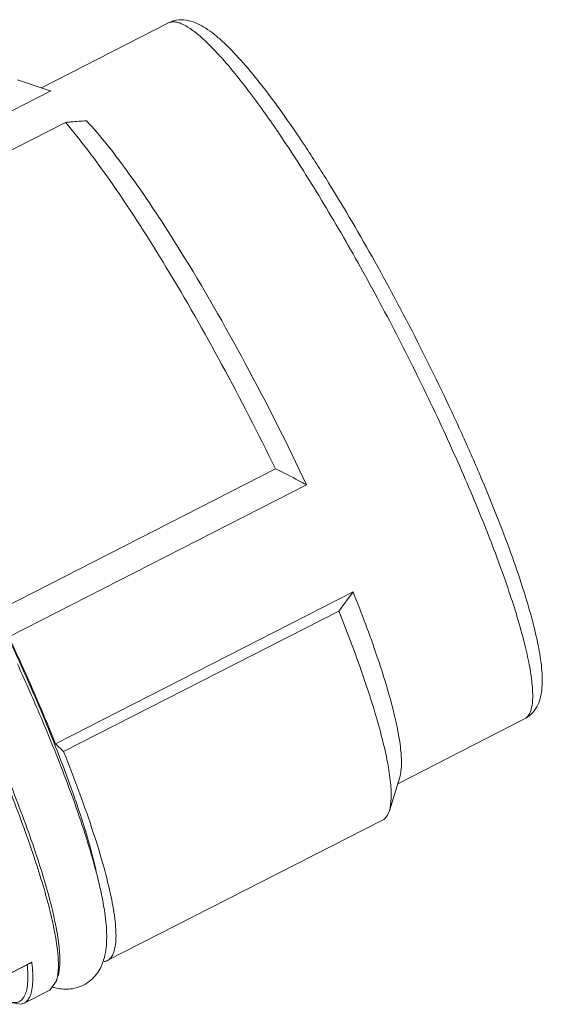
# Model space of a CAD drawing. Units: millimetres. Extents: x 175 to 516, y 174 to 390.
# Drawn here: x 294 to 309, y 215 to 242 of the extents above; entities that cross this region are included whole.
import ezdxf

# ---------------------------------------------------------------- set-up
doc = ezdxf.new("R2010")
doc.units = ezdxf.units.MM
doc.header["$MEASUREMENT"] = 0
doc.layers.get('0').update_dxf_attribs({"lineweight": 30})

msp = doc.modelspace()

# ---------------------------------------------------------------- linework, layer by layer
at = {"lineweight": 18}
for p, q in [((298.41, 241.591), (294.924, 239.809)), ((295.102, 239.745), (294.264, 240.027)), ((295.177, 239.719), (287.084, 235.581)), ((295.177, 239.719), (295.102, 239.745)), ((295.58, 238.855), (288.105, 235.034)), ((301.349, 229.329), (293.874, 225.507)), ((302.205, 228.883), (294.026, 224.702)), ((295.306, 221.765), (303.484, 225.946)), ((303.092, 225.416), (303.484, 225.946)), ((303.092, 225.416), (295.529, 221.549)), ((294.94, 222.414), (294.937, 222.421)), ((308.196, 222.448), (304.71, 220.665)), ((295.529, 221.549), (295.306, 221.765)), ((304.766, 220.847), (304.481, 219.924)), ((304.294, 219.666), (296.731, 215.8)), ((293.645, 215.244), (294.654, 215.76)), ((293.648, 215.237), (294.618, 215.732)), ((294.618, 215.732), (294.654, 215.76)), ((295.148, 214.991), (295.335, 215.249)), ((295.148, 214.991), (294.446, 214.632)), ((294.353, 214.599), (294.46, 214.639)), ((294.46, 214.639), (294.446, 214.632))]:
    msp.add_line(p, q, dxfattribs=at)
msp.add_lwpolyline([(293.757, 214.815), (293.958, 214.671), (294.353, 214.599)], dxfattribs=at)
for centre, radius, start, end in [((240.702, 199.513), 58.875, 23.18938, 24.5399), ((245.064, 201.389), 54.127, 22.8662, 23.1827), ((289.529, 215.147), 5.161, 6.5151, 6.8124), ((295.131, 216.287), 1.57, 342.0395, 342.7156), ((295.656, 216.467), 1.459, 252.2108, 255.6058)]:
    msp.add_arc(centre, radius, start, end, dxfattribs=at)
for points, knots in [([(302.812, 237.191), (302.598, 237.537), (302.179, 238.192), (301.555, 239.105), (300.969, 239.894), (300.428, 240.548), (299.999, 240.997), (299.673, 241.278), (299.447, 241.444), (299.216, 241.575), (298.966, 241.664), (298.687, 241.689), (298.499, 241.636), (298.41, 241.591)], [0, 0, 0, 0, 0.186305, 0.356226, 0.506968, 0.636721, 0.744918, 0.791462, 0.833741, 0.873373, 0.912944, 0.95426, 1, 1, 1, 1]), ([(298.41, 241.591), (298.458, 241.615), (298.547, 241.629), (298.668, 241.607), (298.819, 241.553), (299.029, 241.429), (299.19, 241.3), (299.278, 241.225)], [0, 0, 0, 0, 0.16375, 0.260895, 0.372825, 0.648511, 1, 1, 1, 1]), ([(299.278, 241.225), (299.381, 241.135), (299.596, 240.93), (300.063, 240.425), (300.7, 239.624), (301.509, 238.478), (302.057, 237.627), (302.342, 237.167)], [0, 0, 0, 0, 0.080469, 0.175022, 0.40431, 0.681999, 1, 1, 1, 1]), ([(295.58, 238.855), (295.63, 238.86), (295.823, 238.877), (296.017, 238.892), (296.161, 238.9)], [0, 0, 0, 0, 0.25478, 1, 1, 1, 1]), ([(301.349, 229.329), (300.882, 230.293), (299.923, 232.161), (298.436, 234.773), (297.189, 236.729), (296.241, 238.044), (295.796, 238.604), (295.58, 238.855)], [0, 0, 0, 0, 0.288022, 0.564278, 0.807652, 0.911181, 1, 1, 1, 1]), ([(298.737, 235.324), (298.297, 236.033), (297.651, 237.022), (296.768, 238.199), (296.358, 238.687), (296.161, 238.9)], [0, 0, 0, 0, 0.566952, 0.802462, 1, 1, 1, 1]), ([(302.342, 237.167), (302.711, 236.572), (303.446, 235.328), (304.497, 233.399), (305.498, 231.411), (306.405, 229.45), (307.179, 227.605), (307.785, 225.955), (308.156, 224.73), (308.338, 223.901), (308.391, 223.543), (308.406, 223.379)], [0, 0, 0, 0, 0.138906, 0.286116, 0.435316, 0.580062, 0.714139, 0.831846, 0.928325, 0.967425, 1, 1, 1, 1]), ([(308.196, 222.448), (308.28, 222.491), (308.426, 222.604), (308.568, 222.827), (308.645, 223.065), (308.681, 223.31), (308.685, 223.569), (308.661, 223.959), (308.571, 224.512), (308.392, 225.254), (308.138, 226.102), (307.814, 227.045), (307.423, 228.073), (306.972, 229.168), (306.289, 230.72), (305.342, 232.69), (304.123, 234.991), (303.253, 236.48), (302.812, 237.191)], [0, 0, 0, 0, 0.017463, 0.033245, 0.048298, 0.063293, 0.078985, 0.096085, 0.135523, 0.18259, 0.237294, 0.299111, 0.367227, 0.440648, 0.518246, 0.680997, 0.84508, 1, 1, 1, 1]), ([(302.205, 228.883), (301.675, 230.013), (300.576, 232.193), (299.364, 234.312), (298.737, 235.324)], [0, 0, 0, 0, 0.511761, 1, 1, 1, 1]), ([(296.436, 218.201), (296.353, 218.594), (296.115, 219.462), (295.64, 220.853), (295.017, 222.434), (293.998, 224.764), (292.55, 227.687), (291.251, 229.976), (290.571, 231.071)], [0, 0, 0, 0, 0.084987, 0.189771, 0.310854, 0.444022, 0.727432, 1, 1, 1, 1]), ([(302.205, 228.883), (302.135, 228.922), (301.854, 229.078), (301.567, 229.224), (301.349, 229.329)], [0, 0, 0, 0, 0.24849, 1, 1, 1, 1]), ([(303.484, 225.946), (303.718, 225.361), (304.036, 224.515), (304.388, 223.424), (304.584, 222.724), (304.722, 222.114), (304.802, 221.6), (304.824, 221.186), (304.797, 220.945), (304.766, 220.847)], [0, 0, 0, 0, 0.355955, 0.510839, 0.648031, 0.76619, 0.864315, 0.942022, 1, 1, 1, 1]), ([(304.481, 219.924), (304.513, 220.03), (304.543, 220.29), (304.519, 220.734), (304.431, 221.289), (304.281, 221.946), (304.069, 222.699), (303.688, 223.874), (303.344, 224.786), (303.092, 225.416)], [0, 0, 0, 0, 0.057815, 0.135445, 0.233563, 0.35176, 0.489036, 0.643996, 1, 1, 1, 1]), ([(294.026, 224.702), (294.144, 224.45), (294.591, 223.48), (295.013, 222.498), (295.306, 221.765)], [0, 0, 0, 0, 0.260764, 1, 1, 1, 1]), ([(308.406, 223.379), (308.417, 223.263), (308.427, 223.053), (308.406, 222.806), (308.361, 222.65), (308.309, 222.538), (308.245, 222.472), (308.196, 222.448)], [0, 0, 0, 0, 0.352146, 0.628116, 0.739991, 0.836933, 1, 1, 1, 1]), ([(296.63, 215.821), (296.684, 215.994), (296.719, 216.273), (296.712, 216.651), (296.685, 216.956), (296.637, 217.283), (296.545, 217.769), (296.379, 218.44), (296.116, 219.314), (295.785, 220.28), (295.39, 221.325), (295.096, 222.043), (294.94, 222.414)], [0, 0, 0, 0, 0.079238, 0.120535, 0.164722, 0.212486, 0.26424, 0.38034, 0.513232, 0.661955, 0.824895, 1, 1, 1, 1]), ([(295.529, 221.549), (295.682, 221.166), (295.967, 220.43), (296.337, 219.373), (296.627, 218.427), (296.832, 217.61), (296.937, 217.013), (296.97, 216.609), (296.971, 216.366), (296.948, 216.163), (296.903, 215.999), (296.834, 215.874), (296.766, 215.818), (296.731, 215.8)], [0, 0, 0, 0, 0.205228, 0.391514, 0.555806, 0.695766, 0.809571, 0.856386, 0.896477, 0.930066, 0.957654, 0.980303, 1, 1, 1, 1]), ([(295.361, 215.357), (295.382, 215.469), (295.395, 215.732), (295.357, 216.174), (295.265, 216.71), (295.054, 217.602), (294.649, 218.903), (294.248, 219.978), (294.018, 220.56)], [0, 0, 0, 0, 0.063289, 0.145077, 0.245601, 0.364404, 0.652824, 1, 1, 1, 1]), ([(294.096, 220.579), (294.331, 219.983), (294.736, 218.889), (295.139, 217.569), (295.337, 216.676), (295.416, 216.151), (295.436, 215.729), (295.407, 215.481), (295.376, 215.381)], [0, 0, 0, 0, 0.355798, 0.647332, 0.765361, 0.863528, 0.941503, 1, 1, 1, 1]), ([(304.294, 219.666), (304.337, 219.689), (304.42, 219.766), (304.463, 219.868), (304.481, 219.924)], [0, 0, 0, 0, 0.45181, 1, 1, 1, 1]), ([(294.53, 215.681), (294.547, 215.508), (294.559, 215.266), (294.515, 214.976), (294.474, 214.862), (294.448, 214.816)], [0, 0, 0, 0, 0.593371, 0.818019, 1, 1, 1, 1]), ([(294.657, 215.733), (294.678, 215.545), (294.696, 215.282), (294.657, 214.965), (294.618, 214.841), (294.592, 214.789)], [0, 0, 0, 0, 0.594636, 0.819187, 1, 1, 1, 1]), ([(296.075, 215.128), (296.147, 215.165), (296.28, 215.254), (296.438, 215.423), (296.552, 215.609), (296.604, 215.739), (296.625, 215.803)], [0, 0, 0, 0, 0.271134, 0.531226, 0.773484, 1, 1, 1, 1]), ([(296.731, 215.8), (296.71, 215.789), (296.68, 215.779), (296.65, 215.773), (296.642, 215.772)], [0, 0, 0, 0, 0.744088, 1, 1, 1, 1]), ([(295.335, 215.249), (295.337, 215.257), (295.348, 215.293), (295.356, 215.329), (295.361, 215.357)], [0, 0, 0, 0, 0.238269, 1, 1, 1, 1]), ([(295.294, 215.054), (295.353, 215.038), (295.478, 215.015), (295.674, 215.011), (295.879, 215.044), (296.011, 215.096), (296.075, 215.128)], [0, 0, 0, 0, 0.228711, 0.473109, 0.731802, 1, 1, 1, 1]), ([(294.323, 214.682), (294.29, 214.663), (294.208, 214.638), (294.071, 214.651), (293.919, 214.708), (293.816, 214.768), (293.762, 214.804)], [0, 0, 0, 0, 0.192189, 0.410248, 0.675646, 1, 1, 1, 1]), ([(294.448, 214.816), (294.44, 214.801), (294.408, 214.749), (294.362, 214.704), (294.323, 214.682)], [0, 0, 0, 0, 0.272218, 1, 1, 1, 1]), ([(294.592, 214.789), (294.583, 214.773), (294.55, 214.715), (294.502, 214.664), (294.46, 214.639)], [0, 0, 0, 0, 0.275067, 1, 1, 1, 1])]:
    msp.add_open_spline(points, degree=3, knots=knots, dxfattribs=at)

doc.saveas('drawing.dxf')
